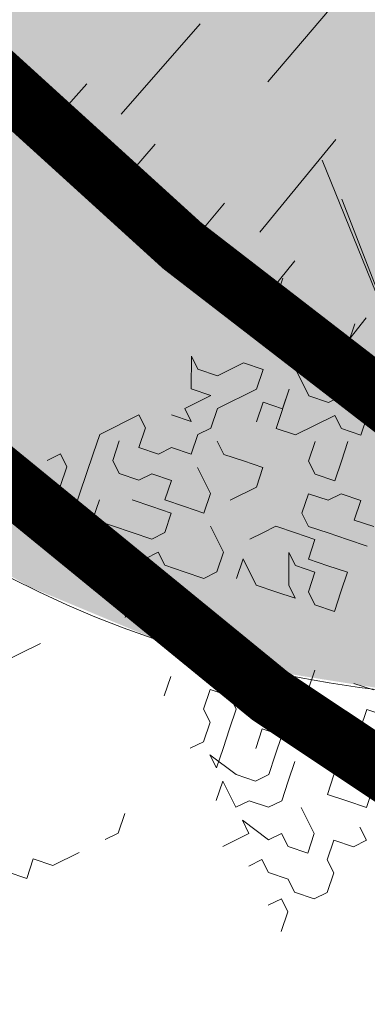
# Model space of a CAD drawing. Units: metres. Extents: x 1405327 to 1405596, y 5222336 to 5222443.
# Drawn here: x 1405340 to 1405341, y 5222406 to 5222407 of the extents above; entities that cross this region are included whole.
import ezdxf

# ---------------------------------------------------------------- set-up
doc = ezdxf.new("R2010")
doc.units = ezdxf.units.M
doc.header["$LTSCALE"] = 2
for name, color, linetype, lineweight in [('Compo-arbre', 3, 'Continuous', 9), ('Compo-bordure-CR1', 7, 'Continuous', 9), ('Compo-hachure-enrobés', 7, 'Continuous', 35), ('Compo-hachures-herbe', 76, 'Continuous', 35), ('Projet-EP-noue', 140, 'Continuous', 9)]:
    doc.layers.add(name, color=color, linetype=linetype, lineweight=lineweight)
doc.layers.add('Compo-arbre-ombre', color=7, linetype='Continuous', lineweight=9, transparency=0.8)

msp = doc.modelspace()

# ---------------------------------------------------------------- hatches: boundary and pattern name
at = {"layer": 'Compo-arbre', "ltscale": 0.03}
h = msp.add_hatch(color=88, dxfattribs=at)
h.set_gradient(color1=(19, 76, 0), color2=(223, 255, 127), rotation=90, name='SPHERICAL')
h.paths.add_polyline_path([(1405339.8133, 5222408.4866), (1405339.7041, 5222408.1818), (1405339.8192, 5222408.0732), (1405339.6583, 5222407.4781), (1405339.5047, 5222407.3723), (1405339.6215, 5222406.9594), (1405340.0573, 5222406.7344), (1405340.2509, 5222406.3743), (1405340.7708, 5222406.662), (1405341.0818, 5222406.1248), (1405341.8021, 5222406.6019), (1405342.1725, 5222406.2609), (1405342.7293, 5222406.8109), (1405343.066, 5222406.9635), (1405343.6986, 5222407.528), (1405343.3691, 5222407.7764), (1405343.5301, 5222408.4304), (1405343.1591, 5222408.614), (1405342.8231, 5222408.6973), (1405342.8295, 5222408.8623), (1405343.1367, 5222409.0444), (1405343.3032, 5222409.5098), (1405343.0268, 5222409.7993), (1405342.7668, 5222409.6407), (1405342.5031, 5222410.2308), (1405342.0902, 5222410.2317), (1405341.89, 5222410.3678), (1405341.6581, 5222410.3753), (1405341.5237, 5222410.1269), (1405340.817, 5222410.5442), (1405340.542, 5222410.5205), (1405340.1736, 5222409.4922), (1405340.2355, 5222409.2808), (1405340.1008, 5222409.2891), (1405339.8139, 5222408.4883), (1405339.8149, 5222408.4867)])
at = {"layer": 'Compo-arbre-ombre'}
h = msp.add_hatch(color=256, dxfattribs=at)
h.dxf.hatch_style = 1
h.paths.add_polyline_path([(1405340.7629, 5222411.1369), (1405339.4532, 5222407.4816), (1405339.4562, 5222407.4732), (1405339.5544, 5222407.2562), (1405339.6709, 5222407.0535), (1405339.8045, 5222406.8671), (1405339.954, 5222406.6987), (1405340.1178, 5222406.5499), (1405340.2944, 5222406.4222), (1405340.4822, 5222406.3169), (1405340.6792, 5222406.2348), (1405340.8836, 5222406.1769), (1405341.0935, 5222406.1437), (1405341.3067, 5222406.1354), (1405341.5213, 5222406.1523), (1405341.7352, 5222406.194), (1405341.9464, 5222406.2602), (1405342.1527, 5222406.3504), (1405342.3522, 5222406.4635), (1405342.5431, 5222406.5985), (1405342.7233, 5222406.7542), (1405342.8913, 5222406.929), (1405343.0454, 5222407.1212), (1405343.1841, 5222407.329), (1405343.3061, 5222407.5503), (1405343.4101, 5222407.7832), (1405343.4953, 5222408.0252), (1405343.5607, 5222408.2741), (1405343.6058, 5222408.5275), (1405343.6301, 5222408.7829), (1405343.6334, 5222409.0379), (1405343.6156, 5222409.29), (1405343.577, 5222409.5368), (1405343.5178, 5222409.7759), (1405343.4387, 5222410.0051), (1405343.3405, 5222410.222), (1405343.2239, 5222410.4247), (1405343.0903, 5222410.6111), (1405342.9409, 5222410.7796), (1405342.7771, 5222410.9283), (1405342.6004, 5222411.056), (1405342.4127, 5222411.1614), (1405342.2157, 5222411.2434), (1405342.0113, 5222411.3013), (1405341.8014, 5222411.3346), (1405341.5882, 5222411.3428), (1405341.3735, 5222411.326), (1405341.1596, 5222411.2842), (1405340.9485, 5222411.218)])
at = {"layer": 'Compo-hachure-enrobés'}
h = msp.add_hatch(dxfattribs=at)
h.set_pattern_fill('ALEA', color=256, scale=0.3, angle=47.2053)
h.set_pattern_definition([(359.20527806, (-438134.7784, 5390328.0917), (1.8430694487, 3.092425423), [0, -2.25]), (114.20527806, (-438135.2748, 5390327.938), (-2.1055786464, -2.920023725), [0, -3.75]), (200.20527806, (-438135.2748, 5390327.938), (2.7660329523, -2.304140121), [0, -3]), (227.20527806, (-438134.8935, 5390327.585), (3.5106111316, -0.797251198), [0, -3]), (121.20527806, (-438135.7975, 5390326.991), (-1.7340226083, -3.154863798), [0, -3]), (333.20527806, (-438135.7975, 5390326.991), (3.0121699265, 1.971505091), [0, -3]), (99.20527806, (-438133.812, 5390327.6058), (-2.789590546, -2.2755624746), [0, -3.75]), (347.20527806, (-438135.3372, 5390329.018), (2.4457453577, 2.6416528226), [0, -3]), (222.20527806, (-438135.3372, 5390329.018), (3.427767176, -1.100187337), [0, -3]), (161.20527806, (-438135.4522, 5390328.511), (-2.708475219, -2.371531568), [0, -1.5]), (295.20527806, (-438134.3084, 5390327.452), (3.5874020267, -0.3009097684), [0, -1.86])])
edge = h.paths.add_edge_path()
edge.add_line((1405339.4376, 5222407.438), (1405337.6998, 5222402.5876))
edge.add_arc((1405344.3181, 5222410.0841), 10, 228.55973, 250.28441)
edge.add_line((1405340.9446, 5222400.6703), (1405351.4734, 5222396.8972))
edge.add_line((1405351.4734, 5222396.8972), (1405351.3047, 5222396.4265))
edge.add_line((1405351.3047, 5222396.4265), (1405356.953, 5222394.4024))
edge.add_line((1405356.953, 5222394.4024), (1405362.6012, 5222392.3783))
edge.add_line((1405362.6012, 5222392.3783), (1405362.7699, 5222392.849))
edge.add_line((1405362.7699, 5222392.849), (1405373.9386, 5222388.8466))
edge.add_line((1405373.9386, 5222388.8466), (1405384.226, 5222417.5593))
edge.add_line((1405384.226, 5222417.5593), (1405383.8824, 5222417.6824))
edge.add_line((1405383.8824, 5222417.6824), (1405382.2028, 5222418.2843))
edge.add_line((1405382.2028, 5222418.2843), (1405381.529, 5222418.5258))
edge.add_line((1405381.529, 5222418.5258), (1405380.1169, 5222419.0318))
edge.add_line((1405380.1169, 5222419.0318), (1405378.7048, 5222419.5379))
edge.add_line((1405378.7048, 5222419.5379), (1405371.2831, 5222398.8275))
edge.add_line((1405371.2831, 5222398.8275), (1405367.4469, 5222397.0154))
edge.add_line((1405367.4469, 5222397.0154), (1405367.2445, 5222396.4506))
edge.add_line((1405367.2445, 5222396.4506), (1405364.4229, 5222397.4617))
edge.add_line((1405364.4229, 5222397.4617), (1405364.6253, 5222398.0266))
edge.add_line((1405364.6253, 5222398.0266), (1405353.3288, 5222402.0748))
edge.add_line((1405353.3288, 5222402.0748), (1405353.1264, 5222401.51))
edge.add_line((1405353.1264, 5222401.51), (1405343.71, 5222404.8844))
edge.add_line((1405343.71, 5222404.8844), (1405343.6426, 5222404.6961))
edge.add_line((1405343.6426, 5222404.6961), (1405343.4509, 5222404.7648))
edge.add_arc((1405346.8244, 5222414.1786), 10, 222.38075, 250.28441, ccw=False)
at = {"layer": 'Compo-hachures-herbe'}
h = msp.add_hatch(dxfattribs=at)
h.set_pattern_fill('ALEA', color=256, scale=0.4, angle=-270.392)
h.set_pattern_definition([(41.60796027, (0.0027, 0.4), (-0.9658272678, 4.7018270567), [0, -3]), (156.60796027, (-0.3478, -0.1976), (0.5523607762, -4.7681125778), [0, -5]), (242.60796027, (-0.3478, -0.1976), (4.7950284352, 0.2184085333), [0, -4]), (269.60796027, (0.345, -0.2024), (4.1732462203, 2.3715007837), [0, -4]), (163.60796027, (-0.011, -1.6), (1.129330312, -4.6652559446), [0, -4]), (15.60796027, (-0.011, -1.6), (1.1930655208, 4.6493649722), [0, -4]), (141.60796027, (1.391, 0.7905), (-0.700538805, -4.7486045702), [0, -5]), (29.60796027, (-1.38, 0.8095), (0.0328431885, 4.7998876348), [0, -4]), (264.60796027, (-1.38, 0.8095), (4.3640556707, 1.9987541332), [0, -4]), (203.60796027, (-1.038, 0.207), (-0.5343881485, -4.7701603), [0, -2]), (337.60796027, (1.0406, 0.193), (3.8025833583, 2.929225117), [0, -2.48])])
edge = h.paths.add_edge_path()
edge.add_line((1405342.8569, 5222416.9814), (1405339.4376, 5222407.438))
edge.add_arc((1405346.8244, 5222414.1786), 10, 222.38075, 250.28441)
edge.add_line((1405343.4509, 5222404.7648), (1405343.6426, 5222404.6961))
edge.add_line((1405343.6426, 5222404.6961), (1405343.71, 5222404.8844))
edge.add_line((1405343.71, 5222404.8844), (1405343.8995, 5222405.413))
edge.add_line((1405343.8995, 5222405.413), (1405343.1695, 5222405.6746))
edge.add_line((1405343.1695, 5222405.6746), (1405345.451, 5222414.1975))
edge.add_line((1405345.451, 5222414.1975), (1405344.0305, 5222416.5608))
edge.add_line((1405344.0305, 5222416.5608), (1405342.8569, 5222416.9814))

# ---------------------------------------------------------------- linework, layer by layer
at = {"layer": 'Compo-arbre', "color": 88, "linetype": 'Continuous'}
for p, q in [((1405341.0889, 5222406.7342), (1405340.9693, 5222407.0297)), ((1405341.0019, 5222406.9642), (1405341.0998, 5222406.7124)), ((1405340.8164, 5222406.7894), (1405340.7839, 5222406.8549)), ((1405340.8601, 5222406.8111), (1405340.8274, 5222406.8221)), ((1405340.9038, 5222406.8328), (1405340.8928, 5222406.8001)), ((1405340.8928, 5222406.8001), (1405340.8601, 5222406.8111)), ((1405340.8491, 5222406.7784), (1405340.8164, 5222406.7894)), ((1405340.8818, 5222406.7675), (1405340.8491, 5222406.7784)), ((1405340.9469, 5222406.6364), (1405340.8818, 5222406.7675)), ((1405341.0235, 5222406.7562), (1405341.0126, 5222406.7235)), ((1405341.0126, 5222406.7235), (1405341.0016, 5222406.6908)), ((1405340.7506, 5222406.6478), (1405340.7508, 5222406.7024)), ((1405340.7508, 5222406.7024), (1405340.7616, 5222406.6805)), ((1405340.7943, 5222406.6695), (1405340.838, 5222406.6912)), ((1405340.838, 5222406.6912), (1405340.8707, 5222406.6802)), ((1405341.0016, 5222406.6908), (1405341.0233, 5222406.6471)), ((1405340.7616, 5222406.6805), (1405340.7943, 5222406.6695)), ((1405340.8707, 5222406.6802), (1405340.8597, 5222406.6476)), ((1405340.7833, 5222406.6368), (1405340.7506, 5222406.6478)), ((1405340.8597, 5222406.6476), (1405340.7942, 5222406.615)), ((1405340.8922, 5222406.582), (1405340.9142, 5222406.6474)), ((1405340.9142, 5222406.6474), (1405340.9032, 5222406.6147)), ((1405341.0233, 5222406.6471), (1405340.9796, 5222406.6254)), ((1405340.7397, 5222406.6151), (1405340.7833, 5222406.6368)), ((1405340.8705, 5222406.6257), (1405340.8596, 5222406.593)), ((1405340.9032, 5222406.6147), (1405340.8705, 5222406.6257)), ((1405340.9796, 5222406.6254), (1405340.9469, 5222406.6364)), ((1405340.7505, 5222406.5933), (1405340.7397, 5222406.6151)), ((1405340.7942, 5222406.615), (1405340.7832, 5222406.5823)), ((1405340.6633, 5222406.6044), (1405340.5978, 5222406.5719)), ((1405340.6741, 5222406.5826), (1405340.6633, 5222406.6044)), ((1405340.7178, 5222406.6043), (1405340.7505, 5222406.5933)), ((1405340.9904, 5222406.6036), (1405340.9249, 5222406.5711)), ((1405341.0013, 5222406.5818), (1405340.9904, 5222406.6036)), ((1405341.045, 5222406.6035), (1405341.034, 5222406.5708)), ((1405340.6632, 5222406.5499), (1405340.6741, 5222406.5826)), ((1405340.7832, 5222406.5823), (1405340.7614, 5222406.5715)), ((1405340.9249, 5222406.5711), (1405340.8922, 5222406.582)), ((1405341.034, 5222406.5708), (1405341.0013, 5222406.5818)), ((1405340.5978, 5222406.5719), (1405340.5868, 5222406.5392)), ((1405340.6195, 5222406.5282), (1405340.6305, 5222406.5609)), ((1405340.7614, 5222406.5715), (1405340.7504, 5222406.5388)), ((1405340.8049, 5222406.5386), (1405340.794, 5222406.5605)), ((1405340.9466, 5222406.5274), (1405340.9576, 5222406.5601)), ((1405341.0121, 5222406.5599), (1405341.0012, 5222406.5272)), ((1405340.6958, 5222406.5389), (1405340.6632, 5222406.5499)), ((1405340.7177, 5222406.5498), (1405340.6958, 5222406.5389)), ((1405340.7504, 5222406.5388), (1405340.7177, 5222406.5498)), ((1405340.5323, 5222406.5393), (1405340.5104, 5222406.5285)), ((1405340.5431, 5222406.5175), (1405340.5323, 5222406.5393)), ((1405340.5868, 5222406.5392), (1405340.5758, 5222406.5065)), ((1405340.6303, 5222406.5064), (1405340.6195, 5222406.5282)), ((1405340.8376, 5222406.5277), (1405340.8049, 5222406.5386)), ((1405340.8703, 5222406.5167), (1405340.8376, 5222406.5277)), ((1405340.9575, 5222406.5055), (1405340.9466, 5222406.5274)), ((1405341.0012, 5222406.5272), (1405340.9902, 5222406.4946)), ((1405340.5321, 5222406.4848), (1405340.5431, 5222406.5175)), ((1405340.7612, 5222406.5169), (1405340.7829, 5222406.4733)), ((1405340.8593, 5222406.484), (1405340.8703, 5222406.5167)), ((1405340.5758, 5222406.5065), (1405340.5648, 5222406.4738)), ((1405340.663, 5222406.4954), (1405340.6303, 5222406.5064)), ((1405340.6849, 5222406.5062), (1405340.663, 5222406.4954)), ((1405340.7175, 5222406.4952), (1405340.6849, 5222406.5062)), ((1405340.7066, 5222406.4626), (1405340.7175, 5222406.4952)), ((1405340.9902, 5222406.4946), (1405340.9575, 5222406.5055)), ((1405340.8156, 5222406.4623), (1405340.8593, 5222406.484)), ((1405340.5648, 5222406.4738), (1405340.5538, 5222406.4411)), ((1405340.5865, 5222406.4302), (1405340.5975, 5222406.4628)), ((1405340.652, 5222406.4627), (1405340.6847, 5222406.4517)), ((1405340.7392, 5222406.4516), (1405340.7066, 5222406.4626)), ((1405340.7829, 5222406.4733), (1405340.7719, 5222406.4406)), ((1405340.9355, 5222406.4402), (1405340.9465, 5222406.4729)), ((1405340.9465, 5222406.4729), (1405340.9792, 5222406.4619)), ((1405340.9792, 5222406.4619), (1405341.001, 5222406.4727)), ((1405341.001, 5222406.4727), (1405341.0337, 5222406.4617)), ((1405341.0337, 5222406.4617), (1405341.0227, 5222406.429)), ((1405340.6847, 5222406.4517), (1405340.7174, 5222406.4407)), ((1405340.7719, 5222406.4406), (1405340.7392, 5222406.4516)), ((1405340.6192, 5222406.4192), (1405340.5865, 5222406.4302)), ((1405340.7174, 5222406.4407), (1405340.7064, 5222406.408)), ((1405340.9464, 5222406.4183), (1405340.9355, 5222406.4402)), ((1405341.0227, 5222406.429), (1405341.0554, 5222406.4181)), ((1405340.6519, 5222406.4082), (1405340.6192, 5222406.4192)), ((1405340.7828, 5222406.4188), (1405340.8045, 5222406.3751)), ((1405340.8918, 5222406.4185), (1405340.87, 5222406.4076)), ((1405340.9245, 5222406.4075), (1405340.8918, 5222406.4185)), ((1405340.979, 5222406.4074), (1405340.9464, 5222406.4183)), ((1405340.6082, 5222406.3865), (1405340.5755, 5222406.3975)), ((1405340.6846, 5222406.3972), (1405340.6519, 5222406.4082)), ((1405340.7064, 5222406.408), (1405340.6846, 5222406.3972)), ((1405340.87, 5222406.4076), (1405340.8482, 5222406.3968)), ((1405340.9572, 5222406.3965), (1405340.9245, 5222406.4075)), ((1405340.9462, 5222406.3638), (1405340.9572, 5222406.3965)), ((1405341.0117, 5222406.3964), (1405340.979, 5222406.4074)), ((1405341.0444, 5222406.3854), (1405341.0117, 5222406.3964)), ((1405340.6409, 5222406.3755), (1405340.6082, 5222406.3865)), ((1405340.6191, 5222406.3646), (1405340.6518, 5222406.3537)), ((1405340.6518, 5222406.3537), (1405340.6409, 5222406.3755)), ((1405340.6736, 5222406.3645), (1405340.6626, 5222406.3318)), ((1405340.6954, 5222406.3754), (1405340.6736, 5222406.3645)), ((1405340.7063, 5222406.3535), (1405340.6954, 5222406.3754)), ((1405340.8045, 5222406.3751), (1405340.7935, 5222406.3424)), ((1405340.8262, 5222406.3314), (1405340.8372, 5222406.3641)), ((1405340.8372, 5222406.3641), (1405340.8589, 5222406.3204)), ((1405340.9134, 5222406.3203), (1405340.9135, 5222406.3748)), ((1405340.9135, 5222406.3748), (1405340.9244, 5222406.353)), ((1405340.9789, 5222406.3528), (1405340.9462, 5222406.3638)), ((1405340.739, 5222406.3425), (1405340.7063, 5222406.3535)), ((1405340.9244, 5222406.353), (1405340.9571, 5222406.342)), ((1405341.0116, 5222406.3418), (1405340.9789, 5222406.3528)), ((1405340.6626, 5222406.3318), (1405340.6516, 5222406.2991)), ((1405340.7717, 5222406.3315), (1405340.739, 5222406.3425)), ((1405340.7935, 5222406.3424), (1405340.7717, 5222406.3315)), ((1405340.9571, 5222406.342), (1405340.9461, 5222406.3093)), ((1405341.0006, 5222406.3092), (1405341.0116, 5222406.3418)), ((1405340.8589, 5222406.3204), (1405340.8916, 5222406.3094)), ((1405340.9242, 5222406.2984), (1405340.9134, 5222406.3203)), ((1405340.6516, 5222406.2991), (1405340.6406, 5222406.2664)), ((1405340.8916, 5222406.3094), (1405340.9242, 5222406.2984)), ((1405340.9461, 5222406.3093), (1405340.9569, 5222406.2875)), ((1405340.9896, 5222406.2765), (1405341.0006, 5222406.3092)), ((1405340.9569, 5222406.2875), (1405340.9896, 5222406.2765)), ((1405340.4988, 5222406.2232), (1405340.4332, 5222406.1906)), ((1405340.7714, 5222406.2225), (1405340.7495, 5222406.2116)), ((1405340.8041, 5222406.2115), (1405340.7714, 5222406.2225)), ((1405340.8149, 5222406.1897), (1405340.8041, 5222406.2115)), ((1405340.8585, 5222406.1568), (1405340.8586, 5222406.2114)), ((1405340.8586, 5222406.2114), (1405340.8694, 5222406.1895)), ((1405340.8476, 5222406.1787), (1405340.8149, 5222406.1897)), ((1405340.8694, 5222406.1895), (1405340.8476, 5222406.1787)), ((1405340.7057, 5222406.1354), (1405340.7167, 5222406.1681)), ((1405340.9567, 5222406.1784), (1405340.9457, 5222406.1457)), ((1405340.8693, 5222406.135), (1405340.8585, 5222406.1568)), ((1405341.0547, 5222406.1454), (1405341.022, 5222406.1564)), ((1405340.7821, 5222406.1461), (1405340.7711, 5222406.1134)), ((1405340.8148, 5222406.1351), (1405340.7821, 5222406.1461)), ((1405340.8256, 5222406.1133), (1405340.8148, 5222406.1351)), ((1405340.902, 5222406.124), (1405340.8693, 5222406.135)), ((1405340.9457, 5222406.1457), (1405340.902, 5222406.124)), ((1405340.7711, 5222406.1134), (1405340.782, 5222406.0916)), ((1405340.8146, 5222406.0806), (1405340.8256, 5222406.1133)), ((1405341.0437, 5222406.1128), (1405341.0327, 5222406.0801)), ((1405341.0764, 5222406.1018), (1405341.0437, 5222406.1128)), ((1405340.782, 5222406.0916), (1405340.771, 5222406.0589)), ((1405340.8037, 5222406.0479), (1405340.8146, 5222406.0806)), ((1405340.8582, 5222406.0478), (1405340.8692, 5222406.0805)), ((1405340.8692, 5222406.0805), (1405340.9019, 5222406.0695)), ((1405340.9019, 5222406.0695), (1405340.8909, 5222406.0368)), ((1405340.9782, 5222406.0802), (1405340.9672, 5222406.0475)), ((1405341.0109, 5222406.0692), (1405340.9782, 5222406.0802)), ((1405341.0327, 5222406.0801), (1405341.0109, 5222406.0692)), ((1405340.771, 5222406.0589), (1405340.7491, 5222406.0481)), ((1405340.7927, 5222406.0152), (1405340.8037, 5222406.0479)), ((1405340.8254, 5222406.0043), (1405340.7818, 5222406.0371)), ((1405340.7818, 5222406.0371), (1405340.7927, 5222406.0152)), ((1405340.8909, 5222406.0368), (1405340.8799, 5222406.0041)), ((1405340.9672, 5222406.0475), (1405340.9999, 5222406.0365)), ((1405340.9999, 5222406.0365), (1405340.9889, 5222406.0038)), ((1405340.9236, 5222406.0258), (1405340.9126, 5222405.9931)), ((1405340.858, 5222405.9933), (1405340.8254, 5222406.0043)), ((1405340.8799, 5222406.0041), (1405340.858, 5222405.9933)), ((1405340.9889, 5222406.0038), (1405340.9779, 5222405.9712)), ((1405340.8035, 5222405.9934), (1405340.7925, 5222405.9607)), ((1405340.8252, 5222405.9497), (1405340.8035, 5222405.9934)), ((1405340.9126, 5222405.9931), (1405340.9016, 5222405.9604)), ((1405340.9779, 5222405.9712), (1405341.0106, 5222405.9602)), ((1405341.0433, 5222405.9492), (1405341.0543, 5222405.9819)), ((1405340.8471, 5222405.9606), (1405340.8252, 5222405.9497)), ((1405340.8797, 5222405.9496), (1405340.8471, 5222405.9606)), ((1405340.9016, 5222405.9604), (1405340.8797, 5222405.9496)), ((1405340.956, 5222405.9058), (1405340.9343, 5222405.9495)), ((1405341.0106, 5222405.9602), (1405341.0433, 5222405.9492)), ((1405340.6398, 5222405.9393), (1405340.6288, 5222405.9066)), ((1405340.8469, 5222405.9061), (1405340.8361, 5222405.9279)), ((1405340.8361, 5222405.9279), (1405340.8796, 5222405.8951)), ((1405341.0323, 5222405.9165), (1405341.0432, 5222405.8947)), ((1405340.6288, 5222405.9066), (1405340.607, 5222405.8958)), ((1405340.8032, 5222405.8844), (1405340.8469, 5222405.9061)), ((1405340.8796, 5222405.8951), (1405340.9014, 5222405.9059)), ((1405340.9014, 5222405.9059), (1405340.9123, 5222405.8841)), ((1405340.945, 5222405.8731), (1405340.956, 5222405.9058)), ((1405340.9123, 5222405.8841), (1405340.945, 5222405.8731)), ((1405340.9886, 5222405.8948), (1405340.9777, 5222405.8621)), ((1405341.0213, 5222405.8838), (1405340.9886, 5222405.8948)), ((1405341.0432, 5222405.8947), (1405341.0213, 5222405.8838)), ((1405340.5633, 5222405.8741), (1405340.5196, 5222405.8524)), ((1405340.4869, 5222405.8633), (1405340.476, 5222405.8307)), ((1405340.5196, 5222405.8524), (1405340.4869, 5222405.8633)), ((1405340.8686, 5222405.8624), (1405340.8468, 5222405.8515)), ((1405340.8795, 5222405.8405), (1405340.8686, 5222405.8624)), ((1405340.9777, 5222405.8621), (1405340.9885, 5222405.8403)), ((1405340.476, 5222405.8307), (1405340.4433, 5222405.8416)), ((1405340.9122, 5222405.8296), (1405340.8795, 5222405.8405)), ((1405340.9885, 5222405.8403), (1405340.9775, 5222405.8076)), ((1405340.923, 5222405.8077), (1405340.9122, 5222405.8296)), ((1405340.9557, 5222405.7967), (1405340.923, 5222405.8077)), ((1405340.9775, 5222405.8076), (1405340.9557, 5222405.7967)), ((1405340.8793, 5222405.786), (1405340.9012, 5222405.7969)), ((1405340.9012, 5222405.7969), (1405340.912, 5222405.775)), ((1405340.912, 5222405.775), (1405340.901, 5222405.7423))]:
    msp.add_line(p, q, dxfattribs=at)
at = {"layer": 'Compo-arbre-ombre'}
msp.add_ellipse((1405341.4474, 5222408.7391), major_axis=(0.564, 2.5631), ratio=0.825239, start_param=8.538599, end_param=13.144485, dxfattribs=at)
at = {"layer": 'Compo-bordure-CR1', "const_width": 0.1, "flags": 128}
msp.add_lwpolyline([(1405339.4376, 5222407.438, 0.122358), (1405343.4509, 5222404.7648), (1405343.6426, 5222404.6961)], format="xyb", dxfattribs=at)
at = {"layer": 'Projet-EP-noue'}
for p, q in [((1405340.8787, 5222407.1605), (1405341.1378, 5222407.4652)), ((1405340.6334, 5222407.1066), (1405340.7653, 5222407.2569)), ((1405340.5097, 5222407.0821), (1405340.5762, 5222407.1567)), ((1405340.6251, 5222406.9807), (1405340.6905, 5222407.0564)), ((1405340.865, 5222406.9096), (1405340.9921, 5222407.064)), ((1405340.7422, 5222406.8812), (1405340.8063, 5222406.9579)), ((1405340.8608, 5222406.7836), (1405340.9237, 5222406.8613)), ((1405340.981, 5222406.6879), (1405341.0427, 5222406.7666))]:
    msp.add_line(p, q, dxfattribs=at)
at = {"layer": 'Projet-EP-noue', "const_width": 0.1, "flags": 128}
msp.add_lwpolyline([(1405339.6302, 5222407.9754, 0.060277), (1405341.3503, 5222406.4123, 0.491634), (1405342.8649, 5222406.8752), (1405345.6489, 5222414.2653, 0.255095), (1405345.5159, 5222415.214), (1405344.3413, 5222416.7956, 0.1479), (1405343.8764, 5222417.1406), (1405343.0236, 5222417.4467)], format="xyb", dxfattribs=at)

doc.saveas('drawing.dxf')
